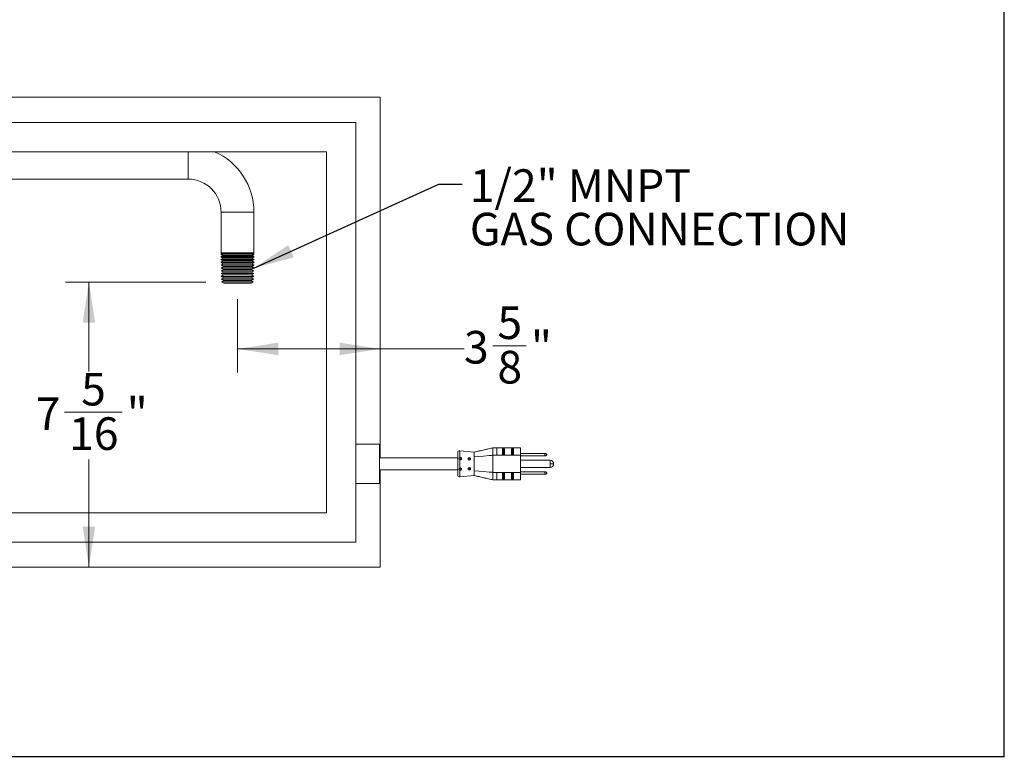
# Model space of a CAD drawing. Units: inches. Extents: x 3 to 85, y 3 to 65.
# Drawn here: x 59.9 to 85, y 3 to 21.8 of the extents above; entities that cross this region are included whole.
import ezdxf

# ---------------------------------------------------------------- set-up
doc = ezdxf.new("R2010")
doc.units = ezdxf.units.IN
doc.header["$MEASUREMENT"] = 0
doc.linetypes.add('CENTERX2', pattern=[0.8, 0.5, -0.1, 0.1, -0.1])
doc.linetypes.add('PHANTOM', pattern=[0.5, 0.25, -0.05, 0.05, -0.05, 0.05, -0.05])
doc.styles.add('SLDTEXTSTYLE1', font='ARIAL.TTF', dxfattribs={"width": 0.948})
doc.styles.get("Standard").update_dxf_attribs({"font": 'ARIAL.TTF'})
doc.dimstyles.new('SLDDIMSTYLE2', dxfattribs={"dimtxt": 0.808919, "dimasz": 1.04, "dimexe": 0, "dimexo": 0.0625, "dimgap": 0.20223, "dimtad": 0, "dimtih": 1, "dimtoh": 1, "dimdec": 6, "dimrnd": 1e-09, "dimzin": 12, "dimdsep": 46, "dimlunit": 5, "dimtxsty": 'SLDTEXTSTYLE1', "dimsah": 1, "dimcen": 0.09, "dimadec": 0, "dimazin": 3, "dimtfac": 1, "dimtdec": 3, "dimtofl": 0, "dimtmove": 0, "dimatfit": 3, "dimfxl": 1, "dimfrac": 2, "dimtolj": 1, "dimtzin": 12, "dimarcsym": 0})
doc.dimstyles.new('SLDDIMSTYLE3', dxfattribs={"dimtxt": 0.18, "dimasz": 1.04, "dimexe": 0, "dimexo": 0.0625, "dimgap": 0, "dimtad": 0, "dimtih": 1, "dimtoh": 1, "dimdec": 0, "dimrnd": 1e-09, "dimzin": 0, "dimdsep": 46, "dimlunit": 5, "dimtxsty": 'Standard', "dimsah": 1, "dimcen": 0.09, "dimadec": 0, "dimazin": 0, "dimtfac": 1.04, "dimtdec": 0, "dimtofl": 0, "dimtmove": 0, "dimatfit": 3, "dimfxl": 1, "dimfrac": 2, "dimtolj": 1, "dimtzin": 0, "dimarcsym": 0})

# ---------------------------------------------------------------- blocks, each defined once
blk = doc.blocks.new('_D_12')
at = {"color": 7, "linetype": 'Continuous', "lineweight": 0, "ltscale": 8}
for p, q in [((65.422, 14.703), (65.422, 12.828)), ((65.422, 13.428), (69.068, 13.428)), ((69.068, 13.428), (71.205, 13.428)), ((71.94, 13.51), (72.794, 13.51))]:
    blk.add_line(p, q, dxfattribs=at)
for points in [[(65.422, 13.428), (66.462, 13.268), (66.462, 13.588)], [(69.068, 13.428), (68.028, 13.588), (68.028, 13.268)]]:
    blk.add_solid(points, dxfattribs=at)
at = {"color": 7, "linetype": 'Continuous', "lineweight": 0, "ltscale": 8, "char_height": 0.833, "attachment_point": 1, "style": 'SLDTEXTSTYLE1'}
for s, insert in [('5', (72.058, 14.514)), ('3', (71.205, 13.887)), ('"', (72.912, 13.887)), ('8', (72.058, 13.379))]:
    blk.add_mtext(s, dxfattribs=dict(at, insert=insert))
blk = doc.blocks.new('_D_13')
at = {"color": 7, "linetype": 'Continuous', "lineweight": 0, "ltscale": 8}
for p, q in [((64.61, 15.137), (61.028, 15.137)), ((61.628, 15.137), (61.628, 12.854)), ((61.003, 11.814), (62.474, 11.814)), ((61.628, 7.853), (61.628, 10.608))]:
    blk.add_line(p, q, dxfattribs=at)
for points in [[(61.628, 15.137), (61.468, 14.097), (61.788, 14.097)], [(61.628, 7.853), (61.788, 8.893), (61.468, 8.893)]]:
    blk.add_solid(points, dxfattribs=at)
at = {"color": 7, "linetype": 'Continuous', "lineweight": 0, "ltscale": 8, "attachment_point": 1, "style": 'SLDTEXTSTYLE1'}
for s, insert, char_height in [('5', (61.43, 12.817), 0.833), ('7', (60.268, 12.191), 0.833), ('"', (62.592, 12.191), 0.833), ('16', (61.122, 11.682), 0.8333)]:
    blk.add_mtext(s, dxfattribs=dict(at, insert=insert, char_height=char_height))
blk = doc.blocks.new('SW_NOTE_2')
at = {"color": 0, "linetype": 'Continuous', "lineweight": 0, "ltscale": 8, "attachment_point": 1, "style": 'SLDTEXTSTYLE1'}
for s, insert, char_height in [('1/2" MNPT', (0.194, 0.38), 0.8333), ('GAS CONNECTION', (0.194, -0.731), 0.83333)]:
    blk.add_mtext(s, dxfattribs=dict(at, insert=insert, char_height=char_height))

msp = doc.modelspace()

# ---------------------------------------------------------------- linework, layer by layer
at = {"color": 7, "linetype": 'Continuous', "lineweight": 30, "ltscale": 8}
for p, q in [((85, 3), (85, 65)), ((3, 3.0243886), (85, 3.0243886))]:
    msp.add_line(p, q, dxfattribs=at)
at = {"color": 7, "linetype": 'Continuous', "lineweight": 15, "ltscale": 8}
for p, q in [((44.2863274, 19.8534857), (69.0683264, 19.8534857)), ((69.0683264, 19.8534857), (69.0683264, 10.6441105)), ((44.2863274, 19.2128608), (68.4433272, 19.2128608)), ((68.4433272, 19.2128608), (68.4433272, 8.4941106)), ((44.2863274, 18.4628607), (67.6933271, 18.4628607)), ((67.6933271, 18.4628607), (67.6933271, 9.2441106)), ((46.181601, 17.7634855), (64.1616017, 17.7634855)), ((65.0016001, 16.9234857), (65.0016001, 15.8849856)), ((65.8416008, 15.8849856), (65.8416008, 16.9234857)), ((65.042671, 15.8849856), (65.0016001, 15.8595379)), ((65.0016001, 15.8849856), (65.8416008, 15.8849856)), ((65.0016001, 15.8595379), (65.0016001, 15.8439982)), ((65.8416008, 15.8595379), (65.0016001, 15.8595379)), ((65.0016001, 15.8439982), (65.0511024, 15.8174374)), ((65.0016001, 15.8439982), (65.8416008, 15.8439982)), ((65.7921008, 15.8174374), (65.8416008, 15.8439982)), ((65.8416008, 15.8595379), (65.8005323, 15.8849856)), ((65.8416008, 15.8439982), (65.8416008, 15.8595379)), ((65.0511024, 15.8174374), (65.0016001, 15.7867654)), ((65.0016001, 15.7867654), (65.0016001, 15.7737958)), ((65.8416008, 15.7867654), (65.0016001, 15.7867654)), ((65.0016001, 15.7737958), (65.0533247, 15.7460422)), ((65.0016001, 15.7737958), (65.8416008, 15.7737958)), ((65.0533247, 15.7460422), (65.0016001, 15.7139929)), ((65.0016001, 15.7139929), (65.0016001, 15.7035933)), ((65.8416008, 15.7139929), (65.0016001, 15.7139929)), ((65.0016001, 15.7035933), (65.055547, 15.6746471)), ((65.0016001, 15.7035933), (65.8416008, 15.7035933)), ((65.055547, 15.6746471), (65.0016001, 15.6412203)), ((65.0016001, 15.6412203), (65.0016001, 15.6333909)), ((65.8416008, 15.6412203), (65.0016001, 15.6412203)), ((65.0016001, 15.6333909), (65.0577716, 15.6032519)), ((65.0016001, 15.6333909), (65.8416008, 15.6333909)), ((65.0577716, 15.6032519), (65.0016001, 15.5684478)), ((65.7921008, 15.8174374), (65.0511024, 15.8174374)), ((65.7898762, 15.7460422), (65.0533247, 15.7460422)), ((65.7876539, 15.6746471), (65.055547, 15.6746471)), ((65.7854317, 15.6032519), (65.0577716, 15.6032519)), ((65.7854317, 15.6032519), (65.8416008, 15.6333909)), ((65.8416008, 15.5684478), (65.7854317, 15.6032519)), ((65.7876539, 15.6746471), (65.8416008, 15.7035933)), ((65.8416008, 15.6412203), (65.7876539, 15.6746471)), ((65.7898762, 15.7460422), (65.8416008, 15.7737958)), ((65.8416008, 15.7139929), (65.7898762, 15.7460422)), ((65.8416008, 15.7867654), (65.7921008, 15.8174374)), ((65.8416008, 15.7737958), (65.8416008, 15.7867654)), ((65.8416008, 15.7035933), (65.8416008, 15.7139929)), ((65.8416008, 15.6333909), (65.8416008, 15.6412203)), ((65.0016001, 15.5684478), (65.0016001, 15.5631884)), ((65.8416008, 15.5684478), (65.0016001, 15.5684478)), ((65.0016001, 15.5631884), (65.0599939, 15.5318567)), ((65.0016001, 15.5631884), (65.8416008, 15.5631884)), ((65.0599939, 15.5318567), (65.0016001, 15.4956753)), ((65.0016001, 15.4956753), (65.0016001, 15.4929861)), ((65.8416008, 15.4956753), (65.0016001, 15.4956753)), ((65.0016001, 15.4929861), (65.0622161, 15.4604615)), ((65.0016001, 15.4929861), (65.8416008, 15.4929861)), ((65.0622161, 15.4604615), (65.0016001, 15.4229028)), ((65.0016001, 15.4229028), (65.0016001, 15.4227836)), ((65.8416008, 15.4229028), (65.0016001, 15.4229028)), ((65.0016001, 15.4227836), (65.0644384, 15.3890663)), ((65.0016001, 15.4227836), (65.8416008, 15.4227836)), ((65.0644384, 15.3890663), (65.0037214, 15.3514437)), ((65.0037214, 15.3514437), (65.066663, 15.3176713)), ((65.8394818, 15.3514437), (65.0037214, 15.3514437)), ((65.7832094, 15.5318567), (65.0599939, 15.5318567)), ((65.7809848, 15.4604615), (65.0622161, 15.4604615)), ((65.7787625, 15.3890663), (65.0644384, 15.3890663)), ((65.7765403, 15.3176713), (65.8394818, 15.3514437)), ((65.7787625, 15.3890663), (65.8416008, 15.4227836)), ((65.8394818, 15.3514437), (65.7787625, 15.3890663)), ((65.7809848, 15.4604615), (65.8416008, 15.4929861)), ((65.8416008, 15.4229028), (65.7809848, 15.4604615)), ((65.7832094, 15.5318567), (65.8416008, 15.5631884)), ((65.8416008, 15.4956753), (65.7832094, 15.5318567)), ((65.8416008, 15.5631884), (65.8416008, 15.5684478)), ((65.8416008, 15.4929861), (65.8416008, 15.4956753)), ((65.8416008, 15.4227836), (65.8416008, 15.4229028)), ((65.066663, 15.3176713), (65.0059437, 15.2800485)), ((65.0059437, 15.2800485), (65.0688853, 15.2462761)), ((65.8372572, 15.2800485), (65.0059437, 15.2800485)), ((65.0688853, 15.2462761), (65.008166, 15.2086533)), ((65.008166, 15.2086533), (65.0711075, 15.1748809)), ((65.8350349, 15.2086533), (65.008166, 15.2086533)), ((65.0711075, 15.1748809), (65.0103906, 15.1372581)), ((65.0103906, 15.1372581), (65.0733322, 15.1034857)), ((65.8328127, 15.1372581), (65.0103906, 15.1372581)), ((65.7765403, 15.3176713), (65.066663, 15.3176713)), ((65.7743156, 15.2462761), (65.0688853, 15.2462761)), ((65.7720934, 15.1748809), (65.0711075, 15.1748809)), ((65.7698711, 15.1034857), (65.0733322, 15.1034857)), ((65.7698711, 15.1034857), (65.8328127, 15.1372581)), ((65.7720934, 15.1748809), (65.8350349, 15.2086533)), ((65.8328127, 15.1372581), (65.7720934, 15.1748809)), ((65.7743156, 15.2462761), (65.8372572, 15.2800485)), ((65.8350349, 15.2086533), (65.7743156, 15.2462761)), ((65.8372572, 15.2800485), (65.7765403, 15.3176713)), ((69.0433277, 10.9941106), (68.4433272, 10.9941106)), ((69.0433277, 10.9941106), (69.0433277, 9.9941107)), ((71.4683286, 10.7941106), (71.0976862, 10.8265377)), ((71.4683333, 10.7895335), (71.9433283, 10.9041106)), ((71.9433283, 10.7141108), (71.9433283, 10.9041106)), ((71.9433283, 10.9041106), (72.043328, 10.9041106)), ((72.043328, 10.7141108), (72.043328, 10.9041106)), ((72.043328, 10.9041106), (72.6433286, 10.9041106)), ((72.2358276, 10.8757505), (72.1908284, 10.8757505)), ((72.2033266, 10.723612), (72.2033266, 10.8624307)), ((72.223327, 10.723612), (72.223327, 10.8624307)), ((72.4658264, 10.8757505), (72.4208272, 10.8757505)), ((72.4333278, 10.8624307), (72.4333278, 10.723612)), ((72.4533282, 10.8624307), (72.4533282, 10.723612)), ((72.6433286, 10.9041106), (72.6433286, 10.7141108)), ((71.0433263, 10.6441105), (69.0433277, 10.6441105)), ((71.4683403, 10.7941095), (71.4683262, 10.7895318)), ((72.6433286, 10.7141108), (71.9432462, 10.7141108)), ((73.2683278, 10.7591105), (72.6433286, 10.7591105)), ((72.6433286, 10.7141108), (72.6433286, 10.2741106)), ((72.6433286, 10.6991108), (73.2683278, 10.6991108)), ((72.6433286, 10.5866105), (73.4008285, 10.5866105)), ((73.2683278, 10.7591105), (73.2683278, 10.6991108)), ((73.2933266, 10.7591105), (73.2683278, 10.7591105)), ((73.2683278, 10.6991108), (73.2933266, 10.6991108)), ((73.3183277, 10.7341106), (73.2933266, 10.7591105)), ((73.2933266, 10.6991108), (73.3183277, 10.7241107)), ((73.3183277, 10.7241107), (73.3183277, 10.7341106)), ((69.0433277, 10.3441105), (71.0433263, 10.3441105)), ((69.0683264, 10.3441105), (69.0683264, 7.8534856)), ((73.4008285, 10.4016105), (72.6433286, 10.4016105)), ((71.0976862, 10.1616837), (71.4683286, 10.1941107)), ((71.4683262, 10.1986896), (71.4683403, 10.1941119)), ((71.9433283, 10.0841108), (71.4683333, 10.1986875)), ((71.9432462, 10.2741106), (72.6433286, 10.2741106)), ((71.9433283, 10.0841108), (71.9433283, 10.2741106)), ((72.043328, 10.0841108), (71.9433283, 10.0841108)), ((72.043328, 10.0841108), (72.043328, 10.2741106)), ((72.6433286, 10.0841108), (72.043328, 10.0841108)), ((72.1908284, 10.1124708), (72.2358276, 10.1124708)), ((72.2033266, 10.1257906), (72.2033266, 10.2646093)), ((72.223327, 10.1257906), (72.223327, 10.2646093)), ((72.4208272, 10.1124708), (72.4658264, 10.1124708)), ((72.4333278, 10.1257906), (72.4333278, 10.2646093)), ((72.4533282, 10.1257906), (72.4533282, 10.2646093)), ((73.2683278, 10.2891106), (72.6433286, 10.2891106)), ((72.6433286, 10.2741106), (72.6433286, 10.0841108)), ((72.6433286, 10.2291105), (73.2683278, 10.2291105)), ((73.2683278, 10.2891106), (73.2683278, 10.2291105)), ((73.2933266, 10.2891106), (73.2683278, 10.2891106)), ((73.2683278, 10.2291105), (73.2933266, 10.2291105)), ((73.3183277, 10.2641107), (73.2933266, 10.2891106)), ((73.2933266, 10.2291105), (73.3183277, 10.2541108)), ((73.3183277, 10.2541108), (73.3183277, 10.2641107)), ((69.0433277, 9.9941107), (68.4433272, 9.9941107)), ((44.2863274, 9.2441106), (67.6933271, 9.2441106)), ((44.2863274, 8.4941106), (68.4433272, 8.4941106)), ((44.2863274, 7.8534856), (69.0683264, 7.8534856))]:
    msp.add_line(p, q, dxfattribs=at)
at = {"color": 8, "linetype": 'PHANTOM', "lineweight": 0, "ltscale": 8}
for p, q in [((64.1616017, 18.4628607), (64.1616017, 17.7634855)), ((65.8416008, 16.9234857), (65.0016001, 16.9234857)), ((71.0976862, 10.8265377), (71.0976862, 10.6543319)), ((72.1908284, 10.8757505), (72.1908284, 10.7141108)), ((72.2358276, 10.7141108), (72.2358276, 10.8757505)), ((72.4208272, 10.8757505), (72.4208272, 10.7141108)), ((72.4658264, 10.7141108), (72.4658264, 10.8757505)), ((71.0976862, 10.604051), (71.0976862, 10.38417)), ((71.1244825, 10.6019836), (71.1126672, 10.6570543)), ((71.3394112, 10.648927), (71.3512266, 10.5938634)), ((73.4008285, 10.4941107), (73.4008285, 10.5866105)), ((71.0976862, 10.3338895), (71.0976862, 10.1616837)), ((71.1126672, 10.3311671), (71.1244896, 10.3862691)), ((71.3512336, 10.3943896), (71.3394112, 10.3392944)), ((73.4008285, 10.4016105), (73.4008285, 10.4941107)), ((73.4008285, 10.4941107), (73.4933283, 10.4941107)), ((72.1908284, 10.2741106), (72.1908284, 10.1124708)), ((72.2358276, 10.1124708), (72.2358276, 10.2741106)), ((72.4208272, 10.2741106), (72.4208272, 10.1124708)), ((72.4658264, 10.1124708), (72.4658264, 10.2741106))]:
    msp.add_line(p, q, dxfattribs=at)
at = {"color": 7, "linetype": 'CENTERX2', "lineweight": 0, "ltscale": 8}
msp.add_line((65.421601, 15.1034857), (65.421601, 15.1171583), dxfattribs=at)
at = {"color": 7, "linetype": 'Continuous', "lineweight": 15, "ltscale": 8, "flags": 128}
for points in [[(71.8484771, 10.704337), (71.7058296, 10.6927006), (71.4683333, 10.6733271)], [(71.4683333, 10.3148943), (71.7058296, 10.2955207), (71.8484771, 10.283884)]]:
    msp.add_lwpolyline(points, dxfattribs=at)
at = {"color": 7, "linetype": 'Continuous', "lineweight": 15, "ltscale": 64}
for centre, radius, start, end in [((64.161601, 16.9234857), 1.68, 0, 66.3902577), ((64.161601, 16.9234857), 0.84, 0, 90), ((71.0933274, 10.7767279), 0.05, 85, 180), ((73.4008274, 10.4941107), 0.0925, 0, 90), ((73.4008274, 10.4941107), 0.0925, 270, 0), ((71.0933274, 10.2114934), 0.05, 180, 275)]:
    msp.add_arc(centre, radius, start, end, dxfattribs=at)
at = {"color": 7, "linetype": 'Continuous', "lineweight": 15, "ltscale": 8}
for points, knots in [([(71.9433283, 10.9041106), (71.9075935, 10.8957794), (71.8386269, 10.8797007), (71.7170425, 10.8517388), (71.5916542, 10.8225423), (71.507896, 10.8032279), (71.4654774, 10.7934463)], [0, 0, 0, 0, 0.2614221376, 0.504533826, 0.749075325, 1, 1, 1, 1]), ([(72.1908284, 10.8757505), (72.1918829, 10.8756693), (72.1939868, 10.8755073), (72.1971256, 10.8741912), (72.2003164, 10.8716897), (72.2028428, 10.8675731), (72.2031571, 10.8642318), (72.2033266, 10.8624307)], [0, 0, 0, 0, 0.1206928845, 0.2407985368, 0.4168187997, 0.6856447231, 1, 1, 1, 1]), ([(72.223327, 10.8624307), (72.2236368, 10.8649532), (72.224083, 10.8685867), (72.2273821, 10.8726373), (72.2302903, 10.8745984), (72.2332292, 10.8756027), (72.2350477, 10.8757062), (72.2358276, 10.8757505)], [0, 0, 0, 0, 0.4366759247, 0.6290117335, 0.7912690623, 0.9104949826, 1, 1, 1, 1]), ([(72.4208272, 10.8757505), (72.4218825, 10.8756694), (72.4239872, 10.8755075), (72.4271267, 10.8741916), (72.4303148, 10.871689), (72.4328414, 10.8675732), (72.4331574, 10.8642318), (72.4333278, 10.8624307)], [0, 0, 0, 0, 0.1207763868, 0.2408772375, 0.4168313386, 0.6856465147, 1, 1, 1, 1]), ([(72.4533282, 10.8624307), (72.4536363, 10.8649534), (72.4540802, 10.8685876), (72.4573835, 10.872637), (72.4602911, 10.8745979), (72.4632286, 10.875603), (72.4650465, 10.8757062), (72.4658264, 10.8757505)], [0, 0, 0, 0, 0.4366836126, 0.6290729597, 0.7913389572, 0.9104902008, 1, 1, 1, 1]), ([(71.0433274, 10.7767279), (71.0433274, 10.7767279), (71.0433274, 10.7469507), (71.0433274, 10.6409517), (71.0433274, 10.5690633), (71.0433274, 10.419158), (71.0433274, 10.3472696), (71.0433274, 10.2412706), (71.0433274, 10.2114934), (71.0433274, 10.2114934)], [0, 0, 0, 0, 0.25, 0.25, 0.5, 0.5, 0.75, 0.75, 1, 1, 1, 1]), ([(71.0976862, 10.604051), (71.094881, 10.6058226), (71.0892751, 10.6093629), (71.0835812, 10.6170336), (71.080763, 10.6259911), (71.0813933, 10.635735), (71.0854986, 10.6449086), (71.0915108, 10.6512234), (71.0960947, 10.6535308), (71.0976862, 10.6543319)], [0, 0, 0, 0, 0.1484377007, 0.296629006, 0.4495951961, 0.6056097901, 0.7613959631, 0.9171583448, 1, 1, 1, 1]), ([(71.0976862, 10.6543319), (71.1010442, 10.6554569), (71.1058731, 10.6570747), (71.1110809, 10.657059), (71.1126672, 10.6570543)], [0, 0, 0, 0, 0.69539526269, 1, 1, 1, 1]), ([(71.1126672, 10.5999858), (71.1090281, 10.600419), (71.1037952, 10.6010421), (71.0991124, 10.6033486), (71.0976862, 10.604051)], [0, 0, 0, 0, 0.6954431299, 1, 1, 1, 1]), ([(71.1126672, 10.6570543), (71.1162205, 10.6566265), (71.1233278, 10.6557708), (71.1327945, 10.6506722), (71.1399414, 10.6433417), (71.143985, 10.6342998), (71.1445245, 10.6245809), (71.1415054, 10.615239), (71.1352746, 10.607352), (71.1265323, 10.6019082), (71.1185167, 10.5999664), (71.1138476, 10.5999819), (71.1126672, 10.5999858)], [0, 0, 0, 0, 0.1083729914, 0.2167681222, 0.3240936453, 0.430730785, 0.5372432337, 0.6437652898, 0.7502707934, 0.8568310478, 0.9638066074, 1, 1, 1, 1]), ([(71.339411, 10.5918586), (71.335249, 10.5920078), (71.3311786, 10.5929212), (71.3235396, 10.5961407), (71.3200378, 10.5984341), (71.3141563, 10.6040362), (71.3117604, 10.6073756), (71.3085281, 10.6145069), (71.3076656, 10.618372), (71.3076564, 10.6258985), (71.3085027, 10.6296232), (71.3117412, 10.6363342), (71.3141067, 10.6393121), (71.3230189, 10.6466744), (71.3310869, 10.6492255), (71.339411, 10.648927)], [0, 0, 0, 0, 0.125, 0.125, 0.25, 0.25, 0.375, 0.375, 0.5, 0.5, 0.625, 0.625, 0.75, 0.75, 1, 1, 1, 1]), ([(71.339411, 10.648927), (71.3435417, 10.6487789), (71.3476039, 10.6479415), (71.3552182, 10.644952), (71.358713, 10.6428056), (71.3674522, 10.6348571), (71.3708771, 10.6274106), (71.3708869, 10.6161956), (71.37007, 10.6124328), (71.3669072, 10.6054915), (71.3645916, 10.6023401), (71.3557534, 10.5944078), (71.3476728, 10.5915624), (71.339411, 10.5918586)], [0, 0, 0, 0, 0.125, 0.125, 0.25, 0.25, 0.5, 0.5, 0.625, 0.625, 0.75, 0.75, 1, 1, 1, 1]), ([(71.4683262, 10.6733262), (71.4683296, 10.6909216), (71.4683378, 10.7340402), (71.4683246, 10.7732292), (71.4683258, 10.785249), (71.4683262, 10.7895318)], [0, 0, 0, 0, 0.3073599105, 0.7532028149, 1, 1, 1, 1]), ([(71.4683262, 10.6733262), (71.4683284, 10.6489915), (71.4683331, 10.5959357), (71.4683271, 10.4994106), (71.4683295, 10.3987888), (71.4683273, 10.3423723), (71.4683262, 10.3148952)], [0, 0, 0, 0, 0.2231870415, 0.4866030293, 0.7499543424, 1, 1, 1, 1]), ([(71.9461959, 10.7139491), (71.9290675, 10.7120998), (71.8976226, 10.7087046), (71.8638475, 10.7057675), (71.8484701, 10.7044303)], [0, 0, 0, 0, 0.5447120913, 1, 1, 1, 1]), ([(71.9432462, 10.7141108), (71.9432801, 10.7108042), (71.9433431, 10.7046629), (71.9433364, 10.6606257), (71.943324, 10.6020568), (71.9433377, 10.5308016), (71.9433375, 10.455546), (71.9433243, 10.3846099), (71.943335, 10.3259961), (71.9433478, 10.2864568), (71.9432734, 10.2746002), (71.9432492, 10.2741654), (71.9432462, 10.2741106)], [0, 0, 0, 0, 0.1252803201, 0.2326827108, 0.3400864291, 0.4474898714, 0.554893221, 0.6622961587, 0.76969901, 0.8771029907, 0.9845053531, 1, 1, 1, 1]), ([(72.2033266, 10.723612), (72.2031076, 10.7210544), (72.2028173, 10.7176653), (72.2002114, 10.7148111), (72.199572, 10.7141108)], [0, 0, 0, 0, 0.7546474315, 1, 1, 1, 1]), ([(72.2269619, 10.7141108), (72.2259392, 10.7154698), (72.2236918, 10.7184562), (72.2234557, 10.7217935), (72.223327, 10.723612)], [0, 0, 0, 0, 0.4550732169, 1, 1, 1, 1]), ([(72.4333278, 10.723612), (72.4331077, 10.7210545), (72.4328161, 10.7176654), (72.4302102, 10.7148111), (72.4295708, 10.7141108)], [0, 0, 0, 0, 0.7546540624, 1, 1, 1, 1]), ([(72.4569608, 10.7141108), (72.4559379, 10.7154698), (72.4536902, 10.7184561), (72.4534559, 10.7217934), (72.4533282, 10.723612)], [0, 0, 0, 0, 0.4550817174, 1, 1, 1, 1]), ([(71.0976862, 10.3338895), (71.0948809, 10.3354676), (71.0892748, 10.3386215), (71.0835814, 10.3467205), (71.0807629, 10.3560168), (71.0813935, 10.3656715), (71.0854981, 10.3744104), (71.0915112, 10.3805318), (71.0960948, 10.3832324), (71.0976862, 10.38417)], [0, 0, 0, 0, 0.14843415675, 0.29662994652, 0.44959179784, 0.60560240349, 0.7613999024, 0.91715515462, 1, 1, 1, 1]), ([(71.0976862, 10.38417), (71.1010442, 10.3856376), (71.1058732, 10.387748), (71.1110809, 10.3881215), (71.1126672, 10.3882353)], [0, 0, 0, 0, 0.6953925683, 1, 1, 1, 1]), ([(71.1126672, 10.3311671), (71.109028, 10.3313133), (71.1037949, 10.3315236), (71.0991124, 10.3333371), (71.0976862, 10.3338895)], [0, 0, 0, 0, 0.69542600657, 1, 1, 1, 1]), ([(71.1126672, 10.3882353), (71.1162205, 10.3880346), (71.1233279, 10.3876333), (71.1327944, 10.3828276), (71.1399415, 10.3755799), (71.1439849, 10.3665241), (71.1445245, 10.3568002), (71.1415056, 10.3474764), (71.1352743, 10.3395529), (71.1265326, 10.3338865), (71.1185166, 10.3315508), (71.1138476, 10.3312445), (71.1126672, 10.3311671)], [0, 0, 0, 0, 0.1083717, 0.2167666917, 0.3240916602, 0.4307324715, 0.5372422593, 0.6437664433, 0.7502672754, 0.8568303554, 0.9638055343, 1, 1, 1, 1]), ([(71.339411, 10.3392943), (71.335249, 10.3391451), (71.3311786, 10.3396982), (71.3235396, 10.3421356), (71.3200378, 10.344014), (71.3141563, 10.3488638), (71.3117604, 10.351865), (71.3085281, 10.358528), (71.3076656, 10.3622607), (71.3076564, 10.3697858), (71.3085027, 10.3736405), (71.3117412, 10.3808208), (71.3141067, 10.3841332), (71.3230189, 10.392636), (71.3310869, 10.3960643), (71.339411, 10.3963627)], [0, 0, 0, 0, 0.125, 0.125, 0.25, 0.25, 0.375, 0.375, 0.5, 0.5, 0.625, 0.625, 0.75, 0.75, 1, 1, 1, 1]), ([(71.339411, 10.3963627), (71.3435417, 10.3965108), (71.3476038, 10.3958969), (71.3552182, 10.3932162), (71.358713, 10.3911526), (71.3674522, 10.383323), (71.3708771, 10.3758094), (71.3708869, 10.3645943), (71.37007, 10.3608429), (71.3669072, 10.3539163), (71.3645916, 10.350767), (71.3557534, 10.3427148), (71.3476728, 10.3395905), (71.339411, 10.3392943)], [0, 0, 0, 0, 0.125, 0.125, 0.25, 0.25, 0.5, 0.5, 0.625, 0.625, 0.75, 0.75, 1, 1, 1, 1]), ([(71.4683262, 10.3148952), (71.4683296, 10.2972996), (71.4683378, 10.2541808), (71.4683246, 10.2149922), (71.4683258, 10.2029724), (71.4683262, 10.1986896)], [0, 0, 0, 0, 0.30736076612, 0.75320288606, 1, 1, 1, 1]), ([(71.4654563, 10.1947798), (71.5064906, 10.1852834), (71.5882669, 10.1663582), (71.7106766, 10.1379316), (71.8298734, 10.1108408), (71.9049822, 10.0931452), (71.9433283, 10.0841108)], [0, 0, 0, 0, 0.2462927171, 0.490831451, 0.7400489069, 1, 1, 1, 1]), ([(71.8484701, 10.283791), (71.8638475, 10.2824538), (71.8976226, 10.2795167), (71.9290675, 10.2761216), (71.9461959, 10.2742722)], [0, 0, 0, 0, 0.4552879087, 1, 1, 1, 1]), ([(72.2033266, 10.1257906), (72.2030185, 10.1232679), (72.2025746, 10.1196337), (72.1992712, 10.1155844), (72.1963639, 10.113623), (72.1934261, 10.1126185), (72.1916082, 10.1125151), (72.1908284, 10.1124708)], [0, 0, 0, 0, 0.4366827504, 0.6290717176, 0.7913425944, 0.9104903775, 1, 1, 1, 1]), ([(72.199694, 10.2741106), (72.2007169, 10.2727516), (72.2029646, 10.2697653), (72.2031989, 10.2664279), (72.2033266, 10.2646093)], [0, 0, 0, 0, 0.4550817174, 1, 1, 1, 1]), ([(72.223327, 10.2646093), (72.2235471, 10.2671669), (72.2238387, 10.2705559), (72.2264446, 10.2734103), (72.227084, 10.2741106)], [0, 0, 0, 0, 0.7546540624, 1, 1, 1, 1]), ([(72.2358276, 10.1124708), (72.2347723, 10.112552), (72.2326676, 10.1127138), (72.2295281, 10.1140298), (72.22634, 10.1165323), (72.2238134, 10.1206482), (72.2234974, 10.1239895), (72.223327, 10.1257906)], [0, 0, 0, 0, 0.1207763868, 0.2408772375, 0.4168313386, 0.6856465147, 1, 1, 1, 1]), ([(72.4333278, 10.1257906), (72.433018, 10.1232681), (72.4325719, 10.1196345), (72.4292726, 10.1155841), (72.4263646, 10.1136224), (72.4234256, 10.1126187), (72.421607, 10.1125152), (72.4208272, 10.1124708)], [0, 0, 0, 0, 0.4366750615, 0.6290104902, 0.7912726977, 0.9104951596, 1, 1, 1, 1]), ([(72.4296928, 10.2741106), (72.4307156, 10.2727516), (72.432963, 10.2697652), (72.4331991, 10.2664279), (72.4333278, 10.2646093)], [0, 0, 0, 0, 0.4550732169, 1, 1, 1, 1]), ([(72.4533282, 10.2646093), (72.4535472, 10.2671669), (72.4538374, 10.270556), (72.4564434, 10.2734103), (72.4570828, 10.2741106)], [0, 0, 0, 0, 0.7546474315, 1, 1, 1, 1]), ([(72.4658264, 10.1124708), (72.4647719, 10.112552), (72.462668, 10.1127141), (72.4595291, 10.1140301), (72.4563384, 10.1165316), (72.453812, 10.1206482), (72.4534976, 10.1239895), (72.4533282, 10.1257906)], [0, 0, 0, 0, 0.1206928845, 0.2407985368, 0.4168187997, 0.6856447231, 1, 1, 1, 1])]:
    msp.add_open_spline(points, degree=3, knots=knots, dxfattribs=at)

# ---------------------------------------------------------------- block references
at = {"color": 7, "linetype": 'Continuous', "lineweight": 0, "ltscale": 8}
msp.add_blockref('SW_NOTE_2', (71.1586052, 17.6352409), dxfattribs=at)

# ---------------------------------------------------------------- dimensions: what is measured, and where the dimension line sits
dim = msp.add_linear_dim(base=(61.62770133, 7.85348565), p1=(65.01038952, 15.13725816), p2=(69.06832739, 7.85348565), angle=90, dimstyle='SLDDIMSTYLE2', dxfattribs=at)
dim.commit()
dim.dimension.update_dxf_attribs({"geometry": '_D_13', "text_midpoint": (61.62770133, 11.7309659), "dimtype": 160})
dim = msp.add_linear_dim(base=(69.0683274, 13.4276782), p1=(65.421601, 15.1034857), p2=(69.0683274, 7.8534857), dimstyle='SLDDIMSTYLE2', dxfattribs=at)
dim.commit()
dim.dimension.update_dxf_attribs({"geometry": '_D_12', "text_midpoint": (72.2557532, 13.4276782), "dimtype": 160})

# ---------------------------------------------------------------- leaders
msp.add_leader([(65.841601, 15.492986), (70.5591681, 17.6352409), (71.1586052, 17.6352409)], dimstyle='SLDDIMSTYLE3', dxfattribs=at)

doc.saveas('drawing.dxf')
